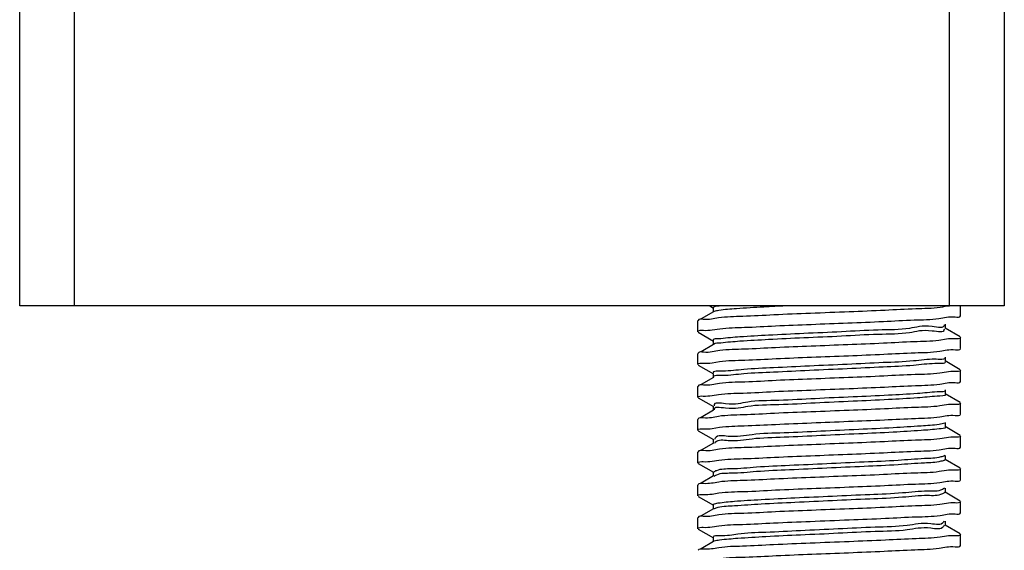
# Model space of a CAD drawing. Extents: x -762077 to 452722, y -1822867 to -827326.
# Drawn here: x -387243 to -387079, y -1295098 to -1295010 of the extents above; entities that cross this region are included whole.
import ezdxf

# ---------------------------------------------------------------- set-up
doc = ezdxf.new("R2010")
doc.units = 0
doc.header["$LTSCALE"] = 1000
doc.header["$MEASUREMENT"] = 0
doc.layers.add('xjc-抗震', color=7, linetype='Continuous')

msp = doc.modelspace()

# ---------------------------------------------------------------- linework, layer by layer
at = {"layer": 'xjc-抗震', "color": 120}
for p, q in [((-387243, -1295057.69), (-387243, -1294038.21)), ((-387233.9, -1295057.69), (-387233.9, -1294038.21)), ((-387088.26, -1295057.69), (-387088.26, -1294038.21)), ((-387079.16, -1294038.21), (-387079.16, -1295057.69)), ((-387079.16, -1295057.69), (-387243, -1295057.69)), ((-387127.55, -1295058.65), (-387129.62, -1295059.85)), ((-387128.18, -1295057.69), (-387127.55, -1295058.05)), ((-387127.61, -1295057.99), (-387127.61, -1295058.71)), ((-387127.46, -1295058.63), (-387127.54, -1295058.67)), ((-387086.49, -1295059.32), (-387086.44, -1295059.26)), ((-387086.44, -1295059.26), (-387086.44, -1295057.69)), ((-387130.08, -1295060.11), (-387130.13, -1295060.17)), ((-387130.13, -1295061.99), (-387130.13, -1295060.17)), ((-387089.19, -1295060.81), (-387089.19, -1295060.85)), ((-387088.96, -1295061.44), (-387088.96, -1295060.72)), ((-387130.08, -1295062.05), (-387127.55, -1295063.52)), ((-387127.77, -1295061.68), (-387126.51, -1295061.48)), ((-387089.2, -1295061.49), (-387089.19, -1295061.58)), ((-387086.49, -1295062.84), (-387089.02, -1295061.38)), ((-387127.55, -1295064.11), (-387129.62, -1295065.31)), ((-387127.61, -1295063.45), (-387127.61, -1295064.18)), ((-387088.8, -1295063.21), (-387090.04, -1295063.41)), ((-387086.44, -1295064.72), (-387086.44, -1295062.9)), ((-387130.08, -1295065.57), (-387130.13, -1295065.63)), ((-387130.13, -1295067.45), (-387130.13, -1295065.63)), ((-387086.49, -1295064.78), (-387086.44, -1295064.72)), ((-387127.78, -1295067.14), (-387126.56, -1295066.95)), ((-387086.49, -1295068.3), (-387089.02, -1295066.84)), ((-387088.96, -1295066.91), (-387088.96, -1295066.18)), ((-387130.08, -1295067.51), (-387127.55, -1295068.98)), ((-387127.61, -1295068.91), (-387127.61, -1295069.64)), ((-387088.79, -1295068.68), (-387089.89, -1295068.86)), ((-387086.44, -1295070.18), (-387086.44, -1295068.36)), ((-387127.55, -1295069.57), (-387129.62, -1295070.77)), ((-387086.49, -1295070.24), (-387086.44, -1295070.18)), ((-387130.08, -1295071.03), (-387130.13, -1295071.09)), ((-387130.13, -1295072.91), (-387130.13, -1295071.09)), ((-387086.49, -1295073.76), (-387089.02, -1295072.3)), ((-387088.96, -1295072.37), (-387088.96, -1295071.64)), ((-387130.08, -1295072.97), (-387127.55, -1295074.44)), ((-387127.78, -1295072.59), (-387126.7, -1295072.42)), ((-387086.44, -1295075.64), (-387086.44, -1295073.82)), ((-387127.55, -1295075.03), (-387129.62, -1295076.23)), ((-387127.61, -1295074.37), (-387127.61, -1295075.1)), ((-387088.79, -1295074.14), (-387089.88, -1295074.32)), ((-387086.49, -1295075.7), (-387086.44, -1295075.64)), ((-387130.08, -1295076.5), (-387130.13, -1295076.56)), ((-387130.13, -1295078.38), (-387130.13, -1295076.56)), ((-387088.96, -1295077.83), (-387088.96, -1295077.1)), ((-387130.08, -1295078.44), (-387127.55, -1295079.9)), ((-387127.77, -1295078.07), (-387126.54, -1295077.87)), ((-387086.49, -1295079.23), (-387089.02, -1295077.76)), ((-387127.55, -1295080.49), (-387129.62, -1295081.69)), ((-387127.61, -1295079.83), (-387127.61, -1295080.56)), ((-387127.33, -1295080.48), (-387127.38, -1295080.57)), ((-387127.32, -1295080.46), (-387127.33, -1295080.48)), ((-387088.79, -1295079.61), (-387089.88, -1295079.78)), ((-387086.44, -1295081.11), (-387086.44, -1295079.29)), ((-387130.08, -1295081.96), (-387130.13, -1295082.02)), ((-387130.13, -1295083.84), (-387130.13, -1295082.02)), ((-387086.49, -1295081.17), (-387086.44, -1295081.11)), ((-387127.78, -1295083.52), (-387126.67, -1295083.34)), ((-387086.49, -1295084.69), (-387089.02, -1295083.22)), ((-387088.96, -1295083.29), (-387088.96, -1295082.56)), ((-387130.08, -1295083.9), (-387127.55, -1295085.36)), ((-387127.61, -1295085.29), (-387127.61, -1295086.02)), ((-387088.8, -1295085.06), (-387089.99, -1295085.25)), ((-387086.44, -1295086.57), (-387086.44, -1295084.75)), ((-387127.55, -1295085.95), (-387129.62, -1295087.15)), ((-387127.39, -1295085.98), (-387127.47, -1295086.05)), ((-387127.36, -1295085.97), (-387127.39, -1295085.98)), ((-387086.49, -1295086.63), (-387086.44, -1295086.57)), ((-387130.08, -1295087.42), (-387130.13, -1295087.48)), ((-387130.13, -1295089.3), (-387130.13, -1295087.48)), ((-387089.11, -1295087.99), (-387089.47, -1295088.22)), ((-387086.49, -1295090.15), (-387089.02, -1295088.68)), ((-387088.96, -1295088.75), (-387088.96, -1295088.02)), ((-387130.08, -1295089.36), (-387127.55, -1295090.82)), ((-387127.78, -1295088.98), (-387126.65, -1295088.8)), ((-387086.44, -1295092.03), (-387086.44, -1295090.21)), ((-387127.55, -1295091.42), (-387129.62, -1295092.61)), ((-387127.61, -1295090.76), (-387127.61, -1295091.48)), ((-387127.44, -1295091.42), (-387127.52, -1295091.46)), ((-387088.79, -1295090.53), (-387089.87, -1295090.7)), ((-387086.49, -1295092.09), (-387086.44, -1295092.03)), ((-387130.08, -1295092.88), (-387130.13, -1295092.94)), ((-387130.13, -1295094.76), (-387130.13, -1295092.94)), ((-387089.21, -1295093.49), (-387089.28, -1295093.64)), ((-387088.96, -1295094.21), (-387088.96, -1295093.49)), ((-387130.08, -1295094.82), (-387127.55, -1295096.28)), ((-387127.78, -1295094.44), (-387126.68, -1295094.27)), ((-387089.19, -1295094.15), (-387089.28, -1295094.37)), ((-387086.49, -1295095.61), (-387089.02, -1295094.15)), ((-387127.55, -1295096.88), (-387129.62, -1295098.08)), ((-387127.61, -1295096.22), (-387127.61, -1295096.94)), ((-387127.47, -1295096.84), (-387127.55, -1295096.87)), ((-387088.79, -1295095.99), (-387089.83, -1295096.16)), ((-387086.44, -1295097.49), (-387086.44, -1295095.67)), ((-387086.49, -1295097.55), (-387086.44, -1295097.49))]:
    msp.add_line(p, q, dxfattribs=at)
for points, start_tangent, end_tangent in [([(-387126.42, -1295057.67), (-387126.66, -1295057.71), (-387127.6, -1295057.99)], (-0.985422, -0.17013), (-0.443944, -0.896054)), ([(-387115.54, -1295057.68), (-387119.19, -1295057.87), (-387123.75, -1295058.15), (-387126.66, -1295058.44), (-387127.46, -1295058.63)], (-0.998958, -0.045637), (-0.937745, -0.347324)), ([(-387089.85, -1295057.93), (-387093.87, -1295058.18), (-387099.01, -1295058.42), (-387104.97, -1295058.67), (-387111.41, -1295058.93), (-387117.52, -1295059.18), (-387122.69, -1295059.43), (-387126.7, -1295059.68)], (-0.989075, -0.147412), (-0.989121, -0.147102)), ([(-387088.26, -1295057.7), (-387089.85, -1295057.93)], (-0.99716, -0.075317), (-0.989075, -0.147412)), ([(-387126.7, -1295059.68), (-387129.25, -1295059.92), (-387130.12, -1295060.1)], (-0.989121, -0.147102), (-0.307287, -0.951617)), ([(-387126.51, -1295061.48), (-387122.38, -1295061.24), (-387117.24, -1295060.99), (-387111.31, -1295060.75), (-387105.2, -1295060.5), (-387099.28, -1295060.26), (-387094.15, -1295060.01), (-387090.04, -1295059.77)], (0.989285, 0.145996), (0.989281, 0.146022)), ([(-387089.19, -1295060.85), (-387091.15, -1295061.13), (-387094.94, -1295061.42), (-387100.15, -1295061.7), (-387106.23, -1295061.99), (-387112.53, -1295062.27), (-387118.38, -1295062.56), (-387123.15, -1295062.84), (-387126.34, -1295063.13)], (0.050572, -0.99872), (-0.994102, -0.108448)), ([(-387090.04, -1295059.77), (-387087.35, -1295059.51), (-387086.45, -1295059.33)], (0.989281, 0.146022), (0.294052, 0.955789)), ([(-387130.13, -1295061.99), (-387129.22, -1295061.74)], (0, 1), (0.999156, -0.041066)), ([(-387129.22, -1295061.74), (-387127.77, -1295061.68)], (0.999156, -0.041066), (0.992451, 0.122644)), ([(-387089.19, -1295061.58), (-387091.15, -1295061.86), (-387094.94, -1295062.15), (-387100.15, -1295062.43), (-387106.23, -1295062.72), (-387112.53, -1295063), (-387118.38, -1295063.29), (-387123.15, -1295063.57), (-387126.34, -1295063.86)], (0.050572, -0.99872), (-0.994102, -0.108448)), ([(-387126.34, -1295063.13), (-387127.6, -1295063.42), (-387127.59, -1295063.43)], (-0.994102, -0.108448), (0.660209, -0.751082)), ([(-387126.34, -1295063.86), (-387127.57, -1295064.08)], (-0.994102, -0.108448), (-0.813214, -0.581965)), ([(-387090.04, -1295063.41), (-387094.15, -1295063.65), (-387099.28, -1295063.9), (-387105.2, -1295064.14), (-387111.31, -1295064.39), (-387117.24, -1295064.63), (-387122.38, -1295064.88), (-387126.51, -1295065.12)], (-0.989281, -0.146022), (-0.989285, -0.145996)), ([(-387087.35, -1295063.15), (-387088.8, -1295063.21)], (-0.999185, 0.04037), (-0.992246, -0.124289)), ([(-387086.44, -1295062.9), (-387087.35, -1295063.15)], (0, -1), (-0.999185, 0.04037)), ([(-387126.51, -1295065.12), (-387129.22, -1295065.38), (-387130.12, -1295065.56)], (-0.989285, -0.145996), (-0.291656, -0.956523)), ([(-387126.56, -1295066.95), (-387122.34, -1295066.69), (-387117.14, -1295066.45), (-387111.24, -1295066.2), (-387105.11, -1295065.96), (-387099.18, -1295065.71), (-387094.01, -1295065.47), (-387089.89, -1295065.22)], (0.989217, 0.146455), (0.989112, 0.147164)), ([(-387089.89, -1295065.22), (-387087.3, -1295064.97), (-387086.45, -1295064.8)], (0.989112, 0.147164), (0.314206, 0.949355)), ([(-387130.13, -1295067.45), (-387129.24, -1295067.2)], (0, 1), (0.999261, -0.038442)), ([(-387129.24, -1295067.2), (-387127.78, -1295067.14)], (0.999261, -0.038442), (0.99199, 0.126313)), ([(-387090.72, -1295066.55), (-387094.26, -1295066.84), (-387099.29, -1295067.12), (-387105.28, -1295067.41), (-387111.59, -1295067.69), (-387117.55, -1295067.98), (-387122.52, -1295068.26), (-387125.97, -1295068.55)], (-0.999932, -0.01166), (-0.999283, -0.03787)), ([(-387090.72, -1295067.28), (-387094.26, -1295067.57), (-387099.29, -1295067.85), (-387105.28, -1295068.14), (-387111.59, -1295068.42), (-387117.55, -1295068.71), (-387122.52, -1295068.99), (-387125.97, -1295069.28)], (-0.999932, -0.01166), (-0.999283, -0.03787)), ([(-387089.06, -1295066.27), (-387090.72, -1295066.55)], (0.562753, -0.826625), (-0.999932, -0.01166)), ([(-387089.07, -1295066.99), (-387089.06, -1295067), (-387090.72, -1295067.28)], (0.611896, -0.790939), (-0.999932, -0.01166)), ([(-387125.97, -1295068.55), (-387127.54, -1295068.83), (-387127.53, -1295068.84)], (-0.999283, -0.03787), (0.656892, -0.753985)), ([(-387089.89, -1295068.86), (-387094.01, -1295069.11), (-387099.18, -1295069.35), (-387105.11, -1295069.6), (-387111.24, -1295069.85), (-387117.14, -1295070.09), (-387122.34, -1295070.34), (-387126.56, -1295070.59)], (-0.989112, -0.147164), (-0.989217, -0.146455)), ([(-387087.3, -1295068.61), (-387088.79, -1295068.68)], (-0.999398, 0.034699), (-0.990801, -0.135325)), ([(-387086.44, -1295068.36), (-387087.3, -1295068.61)], (0, -1), (-0.999398, 0.034699)), ([(-387126.56, -1295070.59), (-387129.24, -1295070.84), (-387130.12, -1295071.02)], (-0.989217, -0.146455), (-0.301981, -0.953314)), ([(-387125.97, -1295069.28), (-387127.54, -1295069.56)], (-0.999283, -0.03787), (0.610296, -0.792173)), ([(-387126.7, -1295072.42), (-387122.62, -1295072.17), (-387117.42, -1295071.92), (-387111.33, -1295071.67), (-387104.99, -1295071.42), (-387099.1, -1295071.17), (-387093.93, -1295070.93), (-387089.88, -1295070.68)], (0.98905, 0.147582), (0.989078, 0.147396)), ([(-387089.88, -1295070.68), (-387087.32, -1295070.43), (-387086.45, -1295070.26)], (0.989078, 0.147396), (0.307648, 0.9515)), ([(-387090.34, -1295071.97), (-387093.61, -1295072.26), (-387098.44, -1295072.54), (-387104.33, -1295072.83), (-387110.63, -1295073.11), (-387116.69, -1295073.4), (-387121.85, -1295073.68), (-387125.56, -1295073.97), (-387127.43, -1295074.25), (-387127.42, -1295074.29)], (-0.996119, -0.08802), (0.383965, -0.923347)), ([(-387088.99, -1295071.68), (-387090.34, -1295071.97)], (0.574035, -0.818831), (-0.996119, -0.08802)), ([(-387130.13, -1295072.91), (-387129.26, -1295072.67)], (0, 1), (0.999373, -0.035394)), ([(-387129.26, -1295072.67), (-387127.78, -1295072.59)], (0.999373, -0.035394), (0.990671, 0.136275)), ([(-387090.34, -1295072.7), (-387093.61, -1295072.98), (-387098.44, -1295073.27), (-387104.33, -1295073.55), (-387110.63, -1295073.84), (-387116.69, -1295074.12), (-387121.85, -1295074.41), (-387125.56, -1295074.69), (-387127.43, -1295074.98)], (-0.996119, -0.08802), (0.30337, -0.952873)), ([(-387089, -1295072.4), (-387088.99, -1295072.41), (-387090.34, -1295072.7)], (0.687025, -0.726634), (-0.996119, -0.08802)), ([(-387086.44, -1295073.82), (-387087.32, -1295074.07)], (0, -1), (-0.999351, 0.03603)), ([(-387127.43, -1295074.98), (-387127.43, -1295074.99)], (0.303369, -0.952873), (0.32394, -0.946078)), ([(-387089.88, -1295074.32), (-387093.93, -1295074.57), (-387099.1, -1295074.81), (-387104.99, -1295075.06), (-387111.33, -1295075.31), (-387117.42, -1295075.56), (-387122.62, -1295075.81), (-387126.7, -1295076.06)], (-0.989078, -0.147396), (-0.98905, -0.147582)), ([(-387087.32, -1295074.07), (-387088.79, -1295074.14)], (-0.999351, 0.03603), (-0.990781, -0.135471)), ([(-387126.7, -1295076.06), (-387129.26, -1295076.31), (-387130.12, -1295076.48)], (-0.98905, -0.147582), (-0.310096, -0.950705)), ([(-387126.54, -1295077.87), (-387122.45, -1295077.62), (-387117.25, -1295077.38), (-387111.26, -1295077.13), (-387105.08, -1295076.88), (-387099.11, -1295076.63), (-387093.94, -1295076.39), (-387089.88, -1295076.14)], (0.989255, 0.146204), (0.989075, 0.147414)), ([(-387089.02, -1295077.17), (-387090.01, -1295077.39)], (-0.88552, -0.464601), (-0.987462, -0.157856)), ([(-387089.88, -1295076.14), (-387087.32, -1295075.89), (-387086.45, -1295075.72)], (0.989075, 0.147414), (0.307439, 0.951568)), ([(-387130.13, -1295078.38), (-387129.22, -1295078.12)], (0, 1), (0.999165, -0.040846)), ([(-387129.22, -1295078.12), (-387127.77, -1295078.07)], (0.999165, -0.040846), (0.992231, 0.124411)), ([(-387090.01, -1295077.39), (-387093, -1295077.67), (-387097.63, -1295077.96), (-387103.39, -1295078.24), (-387109.67, -1295078.53), (-387115.81, -1295078.81), (-387121.14, -1295079.1), (-387125.11, -1295079.38), (-387127.27, -1295079.67), (-387127.4, -1295079.91)], (-0.987462, -0.157856), (-0.331596, -0.943422)), ([(-387090.01, -1295078.12), (-387093, -1295078.4), (-387097.63, -1295078.69), (-387103.39, -1295078.97), (-387109.67, -1295079.26), (-387115.81, -1295079.54), (-387121.14, -1295079.83), (-387125.11, -1295080.11), (-387127.27, -1295080.4), (-387127.32, -1295080.46)], (-0.987462, -0.157856), (-0.52804, -0.849219)), ([(-387088.96, -1295077.83), (-387090.01, -1295078.12)], (0.106699, -0.994291), (-0.987462, -0.157856)), ([(-387089.88, -1295079.78), (-387093.94, -1295080.03), (-387099.11, -1295080.27), (-387105.08, -1295080.52), (-387111.26, -1295080.77), (-387117.25, -1295081.02), (-387122.45, -1295081.26), (-387126.54, -1295081.51)], (-0.989075, -0.147414), (-0.989255, -0.146204)), ([(-387087.32, -1295079.53), (-387088.79, -1295079.61)], (-0.999349, 0.03609), (-0.990797, -0.135356)), ([(-387086.44, -1295079.29), (-387087.32, -1295079.53)], (0, -1), (-0.999349, 0.03609)), ([(-387126.54, -1295081.51), (-387129.22, -1295081.76), (-387130.12, -1295081.94)], (-0.989255, -0.146204), (-0.291532, -0.956561)), ([(-387126.67, -1295083.34), (-387122.6, -1295083.09), (-387117.4, -1295082.85), (-387111.43, -1295082.6), (-387105.24, -1295082.35), (-387099.26, -1295082.1), (-387094.05, -1295081.85), (-387089.99, -1295081.61)], (0.989084, 0.147352), (0.989218, 0.146453)), ([(-387089.99, -1295081.61), (-387087.35, -1295081.36), (-387086.45, -1295081.18)], (0.989218, 0.146453), (0.295725, 0.955273)), ([(-387130.13, -1295083.84), (-387129.25, -1295083.59)], (0, 1), (0.999327, -0.036682)), ([(-387129.25, -1295083.59), (-387127.78, -1295083.52)], (0.999327, -0.036682), (0.99098, 0.134006)), ([(-387089.72, -1295082.81), (-387092.43, -1295083.09), (-387096.84, -1295083.38), (-387102.46, -1295083.66), (-387108.71, -1295083.95), (-387114.91, -1295084.23), (-387120.41, -1295084.52), (-387124.61, -1295084.8), (-387127.07, -1295085.09), (-387127.52, -1295085.37)], (-0.966727, -0.255809), (-0.645316, -0.763916)), ([(-387089.72, -1295083.53), (-387092.43, -1295083.82), (-387096.84, -1295084.11), (-387102.46, -1295084.39), (-387108.71, -1295084.68), (-387114.91, -1295084.96), (-387120.41, -1295085.25), (-387124.61, -1295085.53), (-387127.07, -1295085.82), (-387127.36, -1295085.97)], (-0.966727, -0.255809), (-0.851243, -0.524772)), ([(-387089.05, -1295082.58), (-387089.72, -1295082.81)], (-0.863728, -0.503958), (-0.966727, -0.255809)), ([(-387088.99, -1295083.26), (-387089.72, -1295083.53)], (-0.682491, -0.730894), (-0.966727, -0.255809)), ([(-387089.99, -1295085.25), (-387094.05, -1295085.5), (-387099.26, -1295085.74), (-387105.24, -1295085.99), (-387111.43, -1295086.24), (-387117.4, -1295086.49), (-387122.6, -1295086.73), (-387126.67, -1295086.98)], (-0.989218, -0.146453), (-0.989084, -0.147352)), ([(-387087.35, -1295085), (-387088.8, -1295085.06)], (-0.999217, 0.039577), (-0.991833, -0.127546)), ([(-387086.44, -1295084.75), (-387087.35, -1295085)], (0, -1), (-0.999217, 0.039577)), ([(-387126.67, -1295086.98), (-387129.25, -1295087.23), (-387130.12, -1295087.41)], (-0.989084, -0.147352), (-0.305372, -0.952233)), ([(-387126.65, -1295088.8), (-387122.5, -1295088.55), (-387117.26, -1295088.3), (-387111.22, -1295088.05), (-387105, -1295087.8), (-387099.09, -1295087.56), (-387093.91, -1295087.31), (-387089.87, -1295087.06)], (0.989083, 0.147359), (0.989101, 0.147242)), ([(-387089.87, -1295087.06), (-387087.31, -1295086.81), (-387086.45, -1295086.64)], (0.989101, 0.147242), (0.309297, 0.950966)), ([(-387089.47, -1295088.22), (-387091.9, -1295088.51), (-387096.08, -1295088.8), (-387101.55, -1295089.08), (-387107.75, -1295089.37), (-387114, -1295089.65), (-387119.64, -1295089.94), (-387124.08, -1295090.22), (-387126.82, -1295090.51), (-387127.58, -1295090.78)], (-0.894203, -0.447662), (-0.672614, -0.739994)), ([(-387089.06, -1295088.67), (-387089.47, -1295088.95)], (-0.628218, -0.778037), (-0.894203, -0.447662)), ([(-387130.13, -1295089.3), (-387129.26, -1295089.05)], (0, 1), (0.999343, -0.036243)), ([(-387129.26, -1295089.05), (-387127.78, -1295088.98)], (0.999343, -0.036243), (0.991121, 0.132966)), ([(-387089.47, -1295088.95), (-387091.9, -1295089.24), (-387096.08, -1295089.52), (-387101.55, -1295089.81), (-387107.75, -1295090.09), (-387114, -1295090.38), (-387119.64, -1295090.66), (-387124.08, -1295090.95), (-387126.82, -1295091.23), (-387127.44, -1295091.42)], (-0.894203, -0.447662), (-0.920859, -0.389897)), ([(-387086.44, -1295090.21), (-387087.31, -1295090.46)], (0, -1), (-0.999365, 0.035629)), ([(-387089.87, -1295090.7), (-387093.91, -1295090.95), (-387099.09, -1295091.2), (-387105, -1295091.44), (-387111.22, -1295091.69), (-387117.26, -1295091.94), (-387122.5, -1295092.19), (-387126.65, -1295092.44)], (-0.989101, -0.147242), (-0.989083, -0.147359)), ([(-387087.31, -1295090.46), (-387088.79, -1295090.53)], (-0.999365, 0.035629), (-0.990724, -0.135891)), ([(-387126.65, -1295092.44), (-387129.26, -1295092.69), (-387130.12, -1295092.87)], (-0.989083, -0.147359), (-0.308241, -0.951308)), ([(-387089.28, -1295093.64), (-387091.41, -1295093.93), (-387095.34, -1295094.21), (-387100.66, -1295094.5), (-387106.79, -1295094.78), (-387113.07, -1295095.07), (-387118.85, -1295095.35), (-387123.5, -1295095.64), (-387126.53, -1295095.92), (-387127.61, -1295096.21), (-387127.61, -1295096.22)], (-0.505307, -0.862939), (0.325803, -0.945438)), ([(-387126.68, -1295094.27), (-387122.7, -1295094.02), (-387117.55, -1295093.78), (-387111.44, -1295093.52), (-387104.96, -1295093.26), (-387098.95, -1295093.01), (-387093.83, -1295092.77), (-387089.83, -1295092.52)], (0.989163, 0.146821), (0.989073, 0.147425)), ([(-387089.83, -1295092.52), (-387087.31, -1295092.27), (-387086.45, -1295092.1)], (0.989073, 0.147425), (0.312949, 0.94977)), ([(-387130.13, -1295094.76), (-387129.25, -1295094.51)], (0, 1), (0.999335, -0.036453)), ([(-387129.25, -1295094.51), (-387127.78, -1295094.44)], (0.999335, -0.036453), (0.99087, 0.13482)), ([(-387089.28, -1295094.37), (-387091.41, -1295094.66), (-387095.34, -1295094.94), (-387100.66, -1295095.23), (-387106.79, -1295095.51), (-387113.07, -1295095.8), (-387118.85, -1295096.08), (-387123.5, -1295096.37), (-387126.53, -1295096.65), (-387127.47, -1295096.84)], (-0.505307, -0.862939), (-0.942703, -0.333632)), ([(-387089.83, -1295096.16), (-387093.83, -1295096.41), (-387098.95, -1295096.65), (-387104.96, -1295096.9), (-387111.44, -1295097.16), (-387117.55, -1295097.42), (-387122.7, -1295097.66), (-387126.68, -1295097.91)], (-0.989073, -0.147425), (-0.989163, -0.146821)), ([(-387087.31, -1295095.92), (-387088.79, -1295095.99)], (-0.999406, 0.034469), (-0.990328, -0.138746)), ([(-387086.44, -1295095.67), (-387087.31, -1295095.92)], (0, -1), (-0.999406, 0.034469)), ([(-387126.68, -1295097.91), (-387129.25, -1295098.15), (-387130.12, -1295098.33)], (-0.989163, -0.146821), (-0.305858, -0.952077)), ([(-387126.47, -1295099.71), (-387122.28, -1295099.46), (-387117.11, -1295099.22), (-387111.17, -1295098.97), (-387105.07, -1295098.73), (-387099.16, -1295098.48), (-387094.04, -1295098.24), (-387089.99, -1295097.99)], (0.989293, 0.145942), (0.989268, 0.14611)), ([(-387089.99, -1295097.99), (-387087.34, -1295097.74), (-387086.45, -1295097.56)], (0.989268, 0.14611), (0.297475, 0.95473))]:
    msp.add_spline(points, degree=3, dxfattribs=dict(at, start_tangent=start_tangent, end_tangent=end_tangent))

doc.saveas('drawing.dxf')
